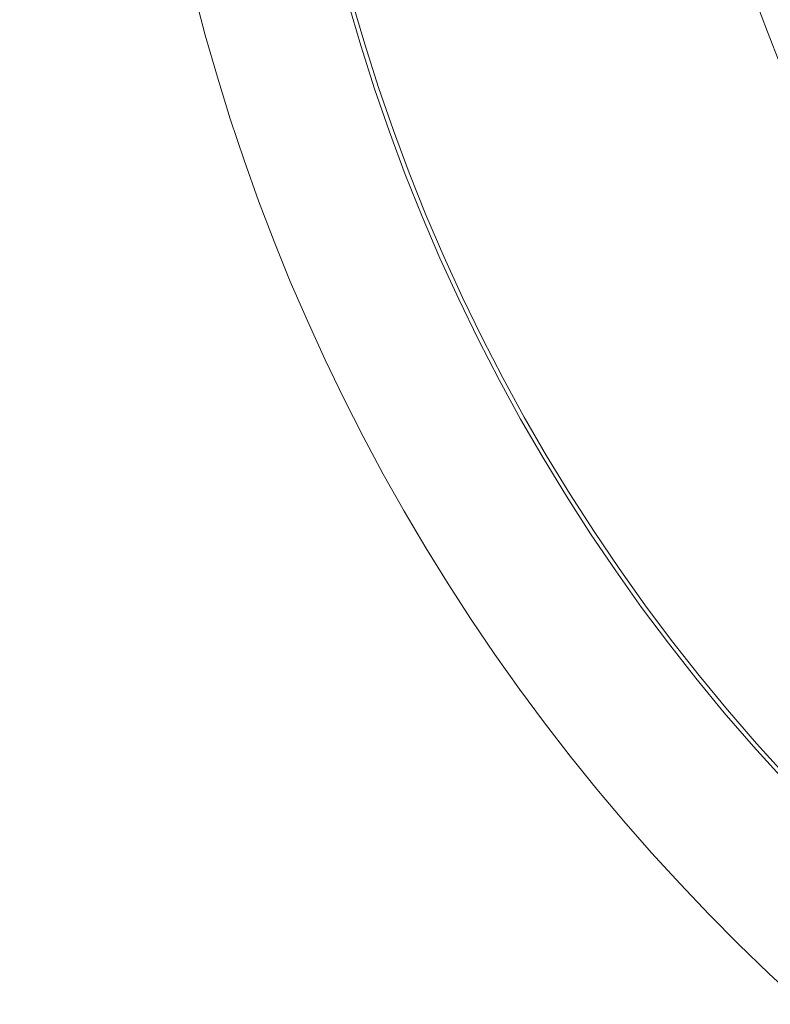
# Model space of a CAD drawing. Units: millimetres. Extents: x 343 to 9731, y 47 to 7295.
# Drawn here: x 3335 to 3355, y 5144 to 5171 of the extents above; entities that cross this region are included whole.
import ezdxf

# ---------------------------------------------------------------- set-up
doc = ezdxf.new("R2010")
doc.units = ezdxf.units.MM
doc.linetypes.add('K5LT_THIN', pattern=[0])
doc.linetypes.add('K5LT_THIN_INCLUDED_TO_HATCHING', pattern=[0])
doc.styles.add('KDIMTEXTSTYLE', font='GOST_AU.SHX', dxfattribs={"width": 0.96, "oblique": 15, "height": 5})
doc.dimstyles.new('KDIMSTYLE (1.00)', dxfattribs={"dimtxt": 5, "dimasz": 1, "dimexe": 2, "dimexo": 0, "dimgap": 1, "dimtad": 1, "dimtxsty": 'KDIMTEXTSTYLE', "dimsah": 1, "dimcen": 0, "dimdle": 1, "dimadec": 0, "dimazin": 0, "dimtfac": 0.667, "dimtmove": 0, "dimatfit": 3, "dimfxl": 1, "dimtvp": 1, "dimtolj": 1, "dimtzin": 0, "dimarcsym": 0})

# ---------------------------------------------------------------- blocks, each defined once
blk = doc.blocks.new('U14')
at = {"color": 7, "linetype": 'K5LT_THIN_INCLUDED_TO_HATCHING', "lineweight": 18}
for radius, start, end in [(52.619, 91.6335, 268.3665), (41.8, 92.0565, 267.9435), (56.701, 191.6957, 268.4841)]:
    blk.add_arc((3394.34, 5185.641), radius, start, end, dxfattribs=at)
at = {"color": 7, "linetype": 'K5LT_THIN', "lineweight": 18}
blk.add_arc((3394.34, 5185.641), 52.502, 91.6372, 268.3628, dxfattribs=at)
blk = doc.blocks.new('U1')
blk.add_blockref('U14', (0, 0))
blk = doc.blocks.new('KDIMARROW_01')
blk.add_hatch(color=0).paths.add_polyline_path([(0, 0), (-5, 0.658), (-4.5, 0), (-5, -0.658)])
at = {"color": 0, "linetype": 'K5LT_THIN', "lineweight": 18}
for p, q in [((-4.5, 0), (-5, 0.658)), ((-5, 0.658), (0, 0)), ((0, 0), (-5, -0.658)), ((-5, -0.658), (-4.5, 0)), ((0, 0), (-1, 0))]:
    blk.add_line(p, q, dxfattribs=at)

msp = doc.modelspace()

# ---------------------------------------------------------------- block references
msp.add_blockref('U1', (0, 0))

# ---------------------------------------------------------------- dimensions: what is measured, and where the dimension line sits
at = {"color": 7}
for base, p1, p2, location, text in [((343.166, 7286.617), (9245.514, 5064.321), (343.166, 4952.699), (4794.34, 7286.617), '\\H5.0;\\W0.965;\\Q15;\\H5.0;\\W0.965;\\Q15;\\Q15;8900'), ((2306.166, 5679.58), (7282.514, 5094.64), (2306.166, 5094.64), (4616.166, 5679.58), '\\H5.0;\\W0.965;\\Q15;\\H5.0;\\W0.965;\\Q15;\\Q15;4980')]:
    msp.add_linear_dim(base=base, p1=p1, p2=p2, location=location, text=text, dimstyle='KDIMSTYLE (1.00)', override={"dimexo": 0, "dimblk1": 'KDIMARROW_01', "dimblk2": 'KDIMARROW_01', "dimse1": 0, "dimse2": 0, "dimclrt": 7, "dimtolj": 1}, dxfattribs=at).render()

doc.saveas('drawing.dxf')
